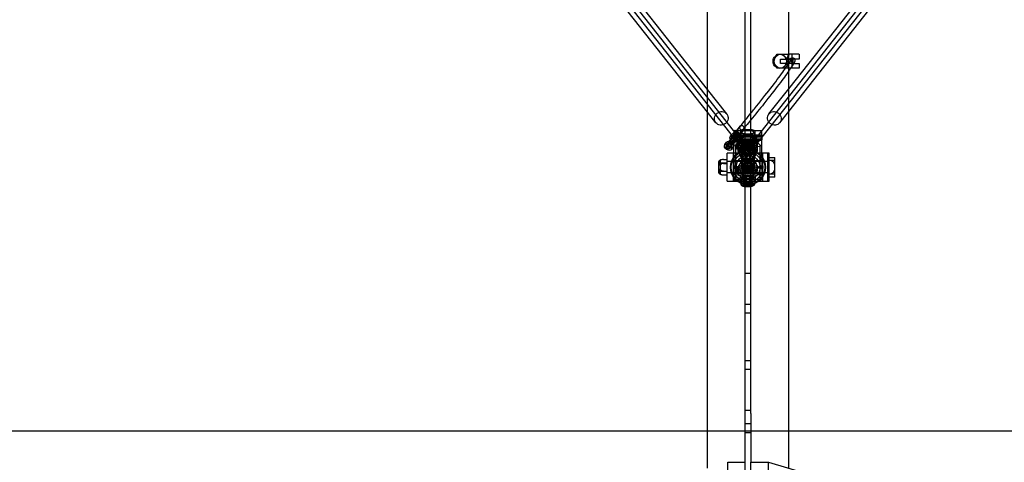
# Model space of a CAD drawing. Units: millimetres. Extents: x -0.05 to 7.4, y -2.52 to 2.
# Drawn here: x 2.66 to 4.06, y -1.17 to -0.54 of the extents above; entities that cross this region are included whole.
import ezdxf

# ---------------------------------------------------------------- set-up
doc = ezdxf.new("R2010")
doc.units = ezdxf.units.MM
doc.header["$LTSCALE"] = 2.07
doc.layers.add('FALLSCHUTZBEREICH', color=3, linetype='Continuous')
doc.layers.add('SPIELGERÄTE', color=7, linetype='Continuous')

# ---------------------------------------------------------------- blocks, each defined once
blk = doc.blocks.new('3.3040')
at = {"layer": 'FALLSCHUTZBEREICH'}
blk.add_lwpolyline([(0.5, 0.875), (6.9, 0.875), (6.9, 3.125), (0.5, 3.125)], close=True, dxfattribs=at)
at = {"layer": 'SPIELGERÄTE'}
for p, q in [((3.642, 0.8215), (3.642, 3.1785)), ((3.758, 0.8215), (3.758, 3.1785)), ((3.696, 1.2747), (3.696, 2.7253)), ((3.704, 1.2747), (3.704, 2.7253)), ((3.642, 1.3608), (3.4094, 1.6562)), ((3.758, 1.3618), (3.9907, 1.6562)), ((3.642, 1.3285), (3.3936, 1.6438)), ((3.6971, 1.2698), (3.3991, 1.6481)), ((3.7019, 1.2735), (3.4039, 1.6519)), ((3.6971, 1.2735), (3.9961, 1.6519)), ((3.7019, 1.2698), (4.0009, 1.6481)), ((3.758, 1.3295), (4.0063, 1.6438)), ((3.7373, 1.4049), (3.7412, 1.4108)), ((3.7424, 1.4108), (3.7373, 1.4049)), ((3.7373, 1.3967), (3.7373, 1.4049)), ((3.7412, 1.4108), (3.7424, 1.4108)), ((3.742, 1.41), (3.7439, 1.4105)), ((3.7424, 1.4108), (3.7495, 1.4108)), ((3.7463, 1.4038), (3.7636, 1.4038)), ((3.7463, 1.3978), (3.7463, 1.4038)), ((3.7495, 1.4108), (3.758, 1.4108)), ((3.7546, 1.4049), (3.7495, 1.4108)), ((3.758, 1.41), (3.7546, 1.4049)), ((3.7546, 1.4049), (3.7546, 1.3967)), ((3.7569, 1.4038), (3.7569, 1.4108)), ((3.758, 1.4108), (3.7585, 1.4108)), ((3.7585, 1.4108), (3.758, 1.41)), ((3.7721, 1.4108), (3.7585, 1.4108)), ((3.7629, 1.4038), (3.7629, 1.4108)), ((3.7721, 1.4038), (3.7636, 1.4038)), ((3.7636, 1.4038), (3.7636, 1.3978)), ((3.7721, 1.4108), (3.7725, 1.4108)), ((3.7725, 1.4038), (3.7721, 1.4038)), ((3.7725, 1.4108), (3.7725, 1.4038)), ((3.7413, 1.3908), (3.7373, 1.3967)), ((3.7373, 1.3967), (3.7424, 1.3908)), ((3.7424, 1.3908), (3.7413, 1.3908)), ((3.7421, 1.3915), (3.7441, 1.391)), ((3.7494, 1.3908), (3.7424, 1.3908)), ((3.7636, 1.3978), (3.7463, 1.3978)), ((3.7494, 1.3908), (3.7546, 1.3967)), ((3.758, 1.3908), (3.7494, 1.3908)), ((3.7546, 1.3967), (3.758, 1.3917)), ((3.7569, 1.3908), (3.7569, 1.3978)), ((3.758, 1.3917), (3.7586, 1.3908)), ((3.7586, 1.3908), (3.758, 1.3908)), ((3.7721, 1.3908), (3.7586, 1.3908)), ((3.7629, 1.3908), (3.7629, 1.3978)), ((3.7636, 1.3978), (3.7721, 1.3978)), ((3.7721, 1.3978), (3.7725, 1.3978)), ((3.7725, 1.3908), (3.7721, 1.3908)), ((3.7725, 1.3978), (3.7725, 1.3908)), ((3.6696, 1.3258), (3.642, 1.3608)), ((3.7296, 1.3258), (3.758, 1.3618)), ((3.6539, 1.3134), (3.642, 1.3285)), ((3.7453, 1.3134), (3.758, 1.3295)), ((3.6804, 1.2966), (3.6866, 1.3055)), ((3.669, 1.2799), (3.6804, 1.2969)), ((3.679, 1.2942), (3.6727, 1.2854)), ((3.6739, 1.2766), (3.6854, 1.2935)), ((3.6745, 1.2935), (3.6768, 1.2969)), ((3.6793, 1.2952), (3.677, 1.2918)), ((3.6839, 1.2907), (3.6776, 1.2819)), ((3.6809, 1.3011), (3.6789, 1.2983)), ((3.6789, 1.2983), (3.6802, 1.3001)), ((3.6789, 1.2983), (3.68, 1.2955)), ((3.6795, 1.3021), (3.6795, 1.3015)), ((3.6795, 1.3021), (3.7195, 1.3021)), ((3.6795, 1.3015), (3.6795, 1.2959)), ((3.6795, 1.294), (3.6795, 1.2959)), ((3.6795, 1.2959), (3.7195, 1.2959)), ((3.6795, 1.2888), (3.6795, 1.294)), ((3.6795, 1.294), (3.7195, 1.294)), ((3.6795, 1.2931), (3.7195, 1.2931)), ((3.696, 1.2901), (3.6797, 1.2901)), ((3.6797, 1.2901), (3.6797, 1.2882)), ((3.6803, 1.2949), (3.68, 1.2955)), ((3.68, 1.2944), (3.6803, 1.2949)), ((3.6802, 1.3001), (3.6821, 1.3029)), ((3.6813, 1.2973), (3.6802, 1.3001)), ((3.6835, 1.2926), (3.6803, 1.2949)), ((3.6809, 1.3011), (3.6821, 1.3029)), ((3.6891, 1.2954), (3.6809, 1.3011)), ((3.6813, 1.2973), (3.6815, 1.2967)), ((3.6815, 1.2967), (3.6818, 1.2971)), ((3.6815, 1.2967), (3.6848, 1.2944)), ((3.6843, 1.2918), (3.682, 1.2884)), ((3.6821, 1.3029), (3.6903, 1.2972)), ((3.6832, 1.2922), (3.6835, 1.2926)), ((3.6843, 1.2926), (3.6835, 1.2926)), ((3.6843, 1.2926), (3.6872, 1.2926)), ((3.6844, 1.2867), (3.6867, 1.2901)), ((3.6848, 1.2944), (3.6851, 1.2948)), ((3.6848, 1.2944), (3.6855, 1.2944)), ((3.6853, 1.2932), (3.6915, 1.302)), ((3.6884, 1.2944), (3.6855, 1.2944)), ((3.6872, 1.2926), (3.6891, 1.2954)), ((3.6872, 1.2926), (3.6884, 1.2944)), ((3.6903, 1.2972), (3.6884, 1.2944)), ((3.6891, 1.2954), (3.6903, 1.2972)), ((3.6895, 1.2994), (3.6895, 1.3019)), ((3.6895, 1.2891), (3.6895, 1.2994)), ((3.6895, 1.294), (3.7095, 1.294)), ((3.6915, 1.2911), (3.6915, 1.2356)), ((3.6915, 1.2911), (3.6915, 1.2844)), ((3.6951, 1.3036), (3.696, 1.3036)), ((3.6951, 1.2977), (3.696, 1.2977)), ((3.696, 1.3036), (3.7039, 1.3036)), ((3.696, 1.2977), (3.7039, 1.2977)), ((3.704, 1.2901), (3.696, 1.2901)), ((3.7193, 1.2901), (3.704, 1.2901)), ((3.7075, 1.2911), (3.7075, 1.2356)), ((3.7075, 1.2911), (3.7075, 1.2844)), ((3.7095, 1.3019), (3.7095, 1.2994)), ((3.7095, 1.2994), (3.7095, 1.2891)), ((3.7193, 1.2882), (3.7193, 1.2901)), ((3.7195, 1.3015), (3.7195, 1.3021)), ((3.7195, 1.2959), (3.7195, 1.3015)), ((3.7195, 1.2959), (3.7195, 1.294)), ((3.7195, 1.294), (3.7195, 1.2888)), ((3.6669, 1.2822), (3.6692, 1.2856)), ((3.6716, 1.2839), (3.6693, 1.2805)), ((3.6766, 1.2805), (3.6743, 1.2771)), ((3.6768, 1.2755), (3.6791, 1.2788)), ((3.6795, 1.2888), (3.6795, 1.2821)), ((3.6795, 1.264), (3.6795, 1.2821)), ((3.7193, 1.2882), (3.6797, 1.2882)), ((3.682, 1.2812), (3.682, 1.2666)), ((3.6835, 1.2828), (3.6845, 1.2838)), ((3.6835, 1.2828), (3.6835, 1.2768)), ((3.6835, 1.2768), (3.6845, 1.2758)), ((3.6845, 1.2758), (3.6845, 1.2838)), ((3.7085, 1.2838), (3.6845, 1.2838)), ((3.6855, 1.287), (3.6855, 1.2835)), ((3.6855, 1.287), (3.6905, 1.287)), ((3.6855, 1.2853), (3.6905, 1.2853)), ((3.6905, 1.2838), (3.6855, 1.2838)), ((3.6855, 1.2811), (3.6855, 1.2835)), ((3.6855, 1.2815), (3.6905, 1.2815)), ((3.6855, 1.2811), (3.6855, 1.2743)), ((3.6855, 1.2781), (3.6905, 1.2781)), ((3.6866, 1.2851), (3.6862, 1.2847)), ((3.6895, 1.2882), (3.6895, 1.2891)), ((3.6895, 1.2882), (3.7095, 1.2882)), ((3.6895, 1.2878), (3.696, 1.2878)), ((3.6895, 1.2791), (3.696, 1.2791)), ((3.6905, 1.2815), (3.6905, 1.287)), ((3.6905, 1.2811), (3.6905, 1.2815)), ((3.6905, 1.2811), (3.6905, 1.2476)), ((3.6905, 1.2811), (3.6905, 1.2643)), ((3.6965, 1.2839), (3.6914, 1.2839)), ((3.6915, 1.2839), (3.6915, 1.2643)), ((3.6935, 1.2758), (3.6935, 1.2885)), ((3.696, 1.2878), (3.704, 1.2878)), ((3.696, 1.2791), (3.704, 1.2791)), ((3.6965, 1.2844), (3.6965, 1.2894)), ((3.6965, 1.2682), (3.6965, 1.2844)), ((3.7026, 1.2894), (3.7026, 1.2844)), ((3.7026, 1.2682), (3.7026, 1.2844)), ((3.7076, 1.2839), (3.7026, 1.2839)), ((3.704, 1.2878), (3.7095, 1.2878)), ((3.704, 1.2791), (3.7095, 1.2791)), ((3.7056, 1.2885), (3.7056, 1.2758)), ((3.7075, 1.2839), (3.7075, 1.2643)), ((3.7085, 1.287), (3.7135, 1.287)), ((3.7085, 1.287), (3.7085, 1.2815)), ((3.7085, 1.2853), (3.7135, 1.2853)), ((3.7085, 1.2815), (3.7135, 1.2815)), ((3.7085, 1.2815), (3.7085, 1.2811)), ((3.7085, 1.2811), (3.7085, 1.2476)), ((3.7085, 1.2811), (3.7085, 1.2643)), ((3.7085, 1.2781), (3.7135, 1.2781)), ((3.7095, 1.2891), (3.7095, 1.2882)), ((3.7124, 1.2851), (3.7128, 1.2847)), ((3.7135, 1.2835), (3.7135, 1.287)), ((3.7135, 1.2811), (3.7135, 1.2835)), ((3.7135, 1.2743), (3.7135, 1.2811)), ((3.717, 1.2666), (3.717, 1.2812)), ((3.7195, 1.2821), (3.7195, 1.2888)), ((3.7195, 1.264), (3.7195, 1.2821)), ((3.683, 1.27), (3.67, 1.27)), ((3.67, 1.23), (3.67, 1.27)), ((3.679, 1.23), (3.679, 1.27)), ((3.679, 1.2635), (3.6795, 1.264)), ((3.6795, 1.264), (3.6795, 1.2459)), ((3.6795, 1.264), (3.682, 1.264)), ((3.682, 1.2666), (3.682, 1.2324)), ((3.717, 1.27), (3.683, 1.27)), ((3.7085, 1.2758), (3.6845, 1.2758)), ((3.6905, 1.2758), (3.6855, 1.2758)), ((3.6855, 1.2743), (3.6855, 1.2726)), ((3.6855, 1.2743), (3.6905, 1.2743)), ((3.6855, 1.2726), (3.6905, 1.2726)), ((3.6861, 1.25), (3.6931, 1.262)), ((3.6875, 1.2731), (3.6875, 1.2716)), ((3.6905, 1.2643), (3.6905, 1.2476)), ((3.6965, 1.2758), (3.6914, 1.2758)), ((3.6915, 1.2643), (3.6915, 1.2447)), ((3.6931, 1.262), (3.7069, 1.262)), ((3.696, 1.2253), (3.696, 1.2747)), ((3.6964, 1.2625), (3.6964, 1.2643)), ((3.6981, 1.2712), (3.6981, 1.2625)), ((3.7019, 1.2712), (3.7019, 1.2625)), ((3.7076, 1.2758), (3.7026, 1.2758)), ((3.7036, 1.2643), (3.7036, 1.2625)), ((3.704, 1.2253), (3.704, 1.2747)), ((3.7069, 1.262), (3.7139, 1.25)), ((3.7075, 1.2643), (3.7075, 1.2447)), ((3.7085, 1.2743), (3.7135, 1.2743)), ((3.7085, 1.2726), (3.7135, 1.2726)), ((3.7085, 1.2643), (3.7085, 1.2476)), ((3.7115, 1.2731), (3.7115, 1.2716)), ((3.7135, 1.2726), (3.7135, 1.2743)), ((3.73, 1.27), (3.717, 1.27)), ((3.717, 1.2324), (3.717, 1.2666)), ((3.717, 1.264), (3.7195, 1.264)), ((3.7195, 1.264), (3.7195, 1.2459)), ((3.72, 1.2635), (3.7195, 1.264)), ((3.72, 1.2461), (3.72, 1.2635)), ((3.721, 1.23), (3.721, 1.27)), ((3.728, 1.23), (3.728, 1.27)), ((3.728, 1.2698), (3.73, 1.2698)), ((3.73, 1.23), (3.73, 1.27)), ((3.73, 1.264), (3.738, 1.264)), ((3.738, 1.236), (3.738, 1.264)), ((3.658, 1.2575), (3.658, 1.2425)), ((3.67, 1.256), (3.658, 1.256)), ((3.658, 1.256), (3.66, 1.256)), ((3.66, 1.2594), (3.66, 1.2598)), ((3.66, 1.2594), (3.66, 1.2571)), ((3.66, 1.2523), (3.66, 1.2571)), ((3.67, 1.256), (3.66, 1.256)), ((3.66, 1.2523), (3.66, 1.2477)), ((3.665, 1.261), (3.67, 1.261)), ((3.665, 1.2555), (3.67, 1.2555)), ((3.728, 1.258), (3.67, 1.258)), ((3.679, 1.258), (3.67, 1.258)), ((3.6995, 1.258), (3.679, 1.258)), ((3.717, 1.259), (3.682, 1.259)), ((3.6995, 1.259), (3.682, 1.259)), ((3.6931, 1.238), (3.6861, 1.25)), ((3.6995, 1.241), (3.6995, 1.259)), ((3.6995, 1.241), (3.6995, 1.259)), ((3.717, 1.259), (3.6995, 1.259)), ((3.72, 1.258), (3.6995, 1.258)), ((3.7139, 1.25), (3.7069, 1.238)), ((3.728, 1.258), (3.721, 1.258)), ((3.728, 1.24), (3.728, 1.26)), ((3.728, 1.26), (3.729, 1.26)), ((3.729, 1.26), (3.738, 1.26)), ((3.67, 1.244), (3.658, 1.244)), ((3.658, 1.244), (3.66, 1.244)), ((3.66, 1.2429), (3.66, 1.2477)), ((3.67, 1.244), (3.66, 1.244)), ((3.66, 1.2429), (3.66, 1.2406)), ((3.66, 1.2402), (3.66, 1.2406)), ((3.665, 1.2445), (3.67, 1.2445)), ((3.665, 1.239), (3.67, 1.239)), ((3.728, 1.242), (3.67, 1.242)), ((3.679, 1.242), (3.67, 1.242)), ((3.6995, 1.242), (3.679, 1.242)), ((3.679, 1.2365), (3.6795, 1.236)), ((3.6795, 1.2459), (3.6795, 1.236)), ((3.6795, 1.236), (3.6795, 1.2333)), ((3.6795, 1.236), (3.682, 1.236)), ((3.717, 1.241), (3.682, 1.241)), ((3.6995, 1.241), (3.682, 1.241)), ((3.6855, 1.2452), (3.6855, 1.2476)), ((3.6866, 1.2435), (3.6862, 1.2439)), ((3.6885, 1.2356), (3.694, 1.2384)), ((3.6885, 1.2309), (3.6885, 1.2356)), ((3.694, 1.2329), (3.6885, 1.2356)), ((3.6895, 1.239), (3.7095, 1.239)), ((3.6915, 1.2442), (3.6915, 1.2356)), ((3.7069, 1.238), (3.6931, 1.238)), ((3.6935, 1.2356), (3.6935, 1.2242)), ((3.6935, 1.2356), (3.6935, 1.2261)), ((3.694, 1.2384), (3.705, 1.2384)), ((3.694, 1.2336), (3.694, 1.2384)), ((3.6964, 1.2357), (3.6964, 1.2375)), ((3.6981, 1.2288), (3.6981, 1.2375)), ((3.72, 1.242), (3.6995, 1.242)), ((3.717, 1.241), (3.6995, 1.241)), ((3.7019, 1.2288), (3.7019, 1.2375)), ((3.7036, 1.2375), (3.7036, 1.2357)), ((3.705, 1.2336), (3.705, 1.2384)), ((3.705, 1.2384), (3.7105, 1.2356)), ((3.7105, 1.2356), (3.705, 1.2329)), ((3.7055, 1.2356), (3.7055, 1.2242)), ((3.7055, 1.2356), (3.7055, 1.2261)), ((3.7075, 1.2442), (3.7075, 1.2356)), ((3.7105, 1.2309), (3.7105, 1.2356)), ((3.7124, 1.2435), (3.7128, 1.2439)), ((3.7135, 1.2452), (3.7135, 1.2476)), ((3.717, 1.236), (3.7195, 1.236)), ((3.7195, 1.2459), (3.7195, 1.236)), ((3.72, 1.2365), (3.7195, 1.236)), ((3.7195, 1.2333), (3.7195, 1.236)), ((3.72, 1.2365), (3.72, 1.2461)), ((3.728, 1.242), (3.721, 1.242)), ((3.729, 1.24), (3.728, 1.24)), ((3.738, 1.24), (3.729, 1.24)), ((3.738, 1.236), (3.73, 1.236)), ((3.67, 1.23), (3.683, 1.23)), ((3.717, 1.2324), (3.682, 1.2324)), ((3.683, 1.23), (3.717, 1.23)), ((3.6895, 1.2304), (3.7095, 1.2304)), ((3.6924, 1.228), (3.6901, 1.2269)), ((3.6901, 1.2253), (3.6924, 1.2241)), ((3.6935, 1.2242), (3.6935, 1.2261)), ((3.694, 1.2281), (3.694, 1.2329)), ((3.705, 1.2329), (3.694, 1.2329)), ((3.696, 0.8993), (3.696, 1.2253)), ((3.7018, 1.2289), (3.6972, 1.2289)), ((3.6972, 1.2233), (3.7018, 1.2233)), ((3.704, 0.8993), (3.704, 1.2253)), ((3.705, 1.2281), (3.705, 1.2329)), ((3.7055, 1.2242), (3.7055, 1.2261)), ((3.7089, 1.2269), (3.7066, 1.228)), ((3.7066, 1.2241), (3.7089, 1.2253)), ((3.717, 1.23), (3.73, 1.23)), ((3.73, 1.2302), (3.728, 1.2302)), ((3.704, 1.0989), (3.696, 1.0989)), ((3.696, 1.0551), (3.704, 1.0551)), ((3.696, 1.0426), (3.704, 1.0426)), ((3.696, 0.9751), (3.704, 0.9751)), ((3.696, 0.9626), (3.704, 0.9626)), ((3.704, 0.9039), (3.696, 0.9039)), ((3.696, 0.83), (3.696, 0.8993)), ((3.704, 0.8993), (3.704, 0.83)), ((3.696, 0.8851), (3.704, 0.8851)), ((3.696, 0.8726), (3.704, 0.8726)), ((3.671, 0.83), (3.696, 0.83)), ((3.671, 0.7188), (3.671, 0.83)), ((3.696, 0.7188), (3.696, 0.83)), ((3.704, 0.7188), (3.704, 0.83)), ((3.704, 0.83), (3.729, 0.83)), ((3.729, 0.83), (4.6627, 0.5553)), ((3.729, 0.7188), (3.729, 0.83))]:
    blk.add_line(p, q, dxfattribs=at)
for centre, radius in [((3.7599, 1.4008), 0.003), ((3.7, 1.25), 0.025), ((3.7, 1.25), 0.024), ((3.7, 1.25), 0.021), ((3.7, 1.25), 0.017), ((3.7, 1.25), 0.0125), ((3.6825, 1.25), 0.000167), ((3.7, 1.25), 0.009), ((3.7, 1.25), 0.0085), ((3.7, 1.25), 0.008), ((3.7, 1.25), 0.0075), ((3.7, 1.25), 0.007), ((3.7, 1.25), 0.006), ((3.7175, 1.25), 0.000167)]:
    blk.add_circle(centre, radius, dxfattribs=at)
for centre, radius, start, end in [((3.7108, 1.2643), 0.0144, 151.5718, 180), ((3.7108, 1.2643), 0.0144, 180, 187.2529), ((3.7, 1.2705), 0.002, 20.4412, 159.5588), ((3.6892, 1.2643), 0.0144, 0, 28.4282), ((3.6892, 1.2643), 0.0144, 352.7471, 0), ((3.66, 1.2575), 0.002, 90, 180), ((3.665, 1.25), 0.011, 90, 117.1166), ((3.665, 1.25), 0.00548, 90, 155.7282), ((3.729, 1.25), 0.01, 25.8419, 90), ((3.66, 1.2425), 0.002, 180, 270), ((3.665, 1.25), 0.00548, 204.2718, 270), ((3.665, 1.25), 0.011, 242.8834, 270), ((3.7108, 1.2357), 0.0144, 172.7471, 180), ((3.7108, 1.2357), 0.0144, 180, 208.4282), ((3.6892, 1.2357), 0.0144, 331.5718, 0), ((3.6892, 1.2357), 0.0144, 0, 7.2529), ((3.729, 1.25), 0.01, 270, 334.1581), ((3.6995, 1.2309), 0.011, 199.1625, 208.4655), ((3.7, 1.2295), 0.002, 200.4412, 339.5588), ((3.6995, 1.2309), 0.011, 331.5345, 340.8375)]:
    blk.add_arc(centre, radius, start, end, dxfattribs=at)
for centre, major_axis, ratio in [((3.7459, 1.4008), (-0.0001, 0.01), 0.866019), ((3.6618, 1.3196), (-0.00786, -0.00619), 0.936558), ((3.7374, 1.3196), (-0.00785, 0.0062), 0.93641), ((3.6795, 1.2901), (-0.00497, 0.00337), 0.731466), ((3.6818, 1.2935), (-0.00497, 0.00337), 0.731466), ((3.6795, 1.2901), (0.00248, -0.00168), 0.731466), ((3.6818, 1.2935), (0.00248, -0.00168), 0.731466), ((3.6845, 1.2984), (-0.00219, 0.00205), 0.226566), ((3.6995, 1.2911), (0.008, 0), 0.292372), ((3.6995, 1.2911), (-0.008, 0), 0.292372), ((3.6718, 1.2788), (-0.00497, 0.00337), 0.731466), ((3.6741, 1.2822), (-0.00497, 0.00337), 0.731466), ((3.6714, 1.2783), (-0.00248, 0.00168), 0.731466), ((3.6718, 1.2788), (0.00248, -0.00168), 0.731466), ((3.6741, 1.2822), (0.00248, -0.00168), 0.731466), ((3.6995, 1.2835), (-0.014, 0), 0.292372), ((3.6995, 1.2839), (0.0135, 0), 0.292372), ((3.6995, 1.2731), (0.012, 0), 0.956305), ((3.6995, 1.2716), (-0.012, 0), 0.956305), ((3.6995, 1.2811), (-0.009, 0), 0.292372), ((3.6995, 1.2811), (-0.009, 0), 0.292372), ((3.6995, 1.274), (0.009, 0), 0.956305), ((3.6995, 1.274), (0.009, 0), 0.956305), ((3.6995, 1.2844), (0.008, 0), 0.292372), ((3.6995, 1.2839), (-0.008, 0), 0.292372), ((3.6995, 1.2766), (0.008, 0), 0.956305), ((3.6995, 1.274), (-0.008, 0), 0.956305), ((3.6995, 1.2643), (0.009, 0), 0.292372), ((3.6995, 1.2643), (0.009, 0), 0.292372), ((3.6995, 1.2643), (-0.008, 0), 0.292372), ((3.6995, 1.2643), (-0.008, 0), 0.292372), ((3.6995, 1.2716), (-0.00236, -0.00186), 0.936558), ((3.6995, 1.2716), (-0.00235, 0.00186), 0.93641), ((3.6995, 1.2476), (-0.014, 0), 0.292372), ((3.6995, 1.2452), (-0.014, 0), 0.292372), ((3.6995, 1.2447), (0.0135, 0), 0.292372), ((3.6995, 1.2476), (-0.009, 0), 0.292372), ((3.6995, 1.2476), (-0.009, 0), 0.292372), ((3.6995, 1.2447), (-0.008, 0), 0.292372), ((3.6995, 1.2442), (-0.008, 0), 0.292372), ((3.6995, 1.2356), (-0.008, 0), 0.292372), ((3.6995, 1.2356), (0.008, 0), 0.292372), ((3.6995, 1.2356), (0.006, 0), 0.292372), ((3.6995, 1.2356), (-0.006, 0), 0.292372), ((3.6995, 1.2261), (-0.0095, 0), 0.292372), ((3.6995, 1.2261), (-0.006, 0), 0.292372), ((3.6995, 1.2261), (0.006, 0), 0.292372), ((3.6995, 1.2242), (-0.006, 0), 0.292372), ((3.6995, 1.2242), (0.006, 0), 0.292372)]:
    blk.add_ellipse(centre, major_axis=major_axis, ratio=ratio, dxfattribs=at)
for centre, major_axis, ratio, start_param, end_param in [((3.6895, 1.2907), (-0.01, 0), 0.292372, 0.201358, 1.570796), ((3.6818, 1.2935), (-0.00072, 0.00383), 0.438704, 0.926983, 1.244453), ((3.6818, 1.2935), (-0.00072, 0.00383), 0.438704, 6.162971, 7.210169), ((3.6825, 1.2946), (-0.00248, 0.00168), 0.731466, 0.827321, 2.286776), ((3.6818, 1.2935), (-0.00072, 0.00383), 0.438704, 5.845501, 6.162971), ((3.6825, 1.2946), (-0.00248, 0.00168), 0.731466, 3.968913, 5.428369), ((3.6818, 1.2935), (-0.00382, -0.00071), 0.431102, 1.883391, 2.200861), ((3.6818, 1.2935), (-0.00382, -0.00071), 0.431102, 2.200861, 3.248059), ((3.6818, 1.2935), (-0.00382, -0.00071), 0.431102, 3.248059, 3.565529), ((3.6995, 1.3007), (-0.0109, 0), 0.292372, 5.123447, 5.872127), ((3.6995, 1.295), (0.01, 0), 0.956305, 2.021823, 3.141593), ((3.6995, 1.3007), (-0.0109, 0), 0.292372, 0.411058, 1.159738), ((3.6995, 1.2891), (-0.01, 0), 0.956305, 5.163416, 6.283185), ((3.6995, 1.3007), (-0.0109, 0), 0.292372, 4.287177, 4.301331), ((3.6995, 1.295), (0.01, 0), 0.956305, 0, 1.11977), ((3.6995, 1.3007), (-0.0109, 0), 0.292372, 1.981855, 1.996009), ((3.6995, 1.2891), (-0.01, 0), 0.956305, 4.245624, 4.261362), ((3.6995, 1.3007), (-0.0109, 0), 0.292372, 3.552651, 4.287177), ((3.6995, 1.3007), (-0.0109, 0), 0.292372, 1.996009, 2.730534), ((3.6995, 1.2891), (-0.01, 0), 0.956305, 3.141593, 4.245624), ((3.7095, 1.2907), (-0.01, 0), 0.292372, 1.570796, 2.940235), ((3.6895, 1.2888), (-0.01, 0), 0.292372, 0, 0.201358), ((3.6895, 1.2821), (-0.01, 0), 0.292372, 0, 1.570796), ((3.6995, 1.2812), (0.0175, 0), 0.292372, 0, 3.141593), ((3.6995, 1.2811), (-0.014, 0), 0.292372, 1.898034, 7.601301), ((3.6995, 1.2822), (0.009, 0), 0.956305, 2.308003, 3.975183), ((3.6995, 1.2804), (0.00723, -0.00723), 0.739961, 2.553577, 2.945048), ((3.6995, 1.2811), (-0.014, 0), 0.292372, 1.318116, 1.570796), ((3.6995, 1.2763), (0.009, 0), 0.956305, 1.225061, 1.916532), ((3.6995, 1.2811), (-0.014, 0), 0.292372, 1.570796, 1.898034), ((3.6995, 1.2804), (0.00723, 0.00723), 0.739961, 0.196545, 0.588015), ((3.6995, 1.2822), (0.009, 0), 0.956305, 5.449595, 7.116775), ((3.7095, 1.2821), (0.01, 0), 0.292372, 4.712389, 6.283185), ((3.7095, 1.2888), (-0.01, 0), 0.292372, 2.940235, 3.141593), ((3.6995, 1.2804), (0.00723, -0.00723), 0.739961, 4.612228, 5.003699), ((3.6995, 1.2763), (0.009, 0), 0.956305, 4.366653, 5.058125), ((3.6995, 1.2804), (0.00723, 0.00723), 0.739961, 4.421079, 4.81255), ((3.665, 1.2582), (-0.00548, 0), 0.5, 4.712389, 5.859562), ((3.665, 1.2582), (-0.00548, 0), 0.5, 0.423623, 1.570796), ((3.6995, 1.2477), (-0.0175, 0), 0.292372, 3.141593, 6.283185), ((3.665, 1.2418), (-0.00548, 0), 0.5, 4.712389, 5.859562), ((3.665, 1.2418), (-0.00548, 0), 0.5, 0.423623, 1.570796), ((3.6895, 1.2419), (-0.01, 0), 0.292372, 0, 1.570796), ((3.7095, 1.2419), (-0.01, 0), 0.292372, 1.570796, 3.141593), ((3.6895, 1.2333), (-0.01, 0), 0.292372, 0, 1.570796), ((3.6913, 1.2322), (-0.00091, -0.00541), 0.478152, 5.051758, 6.198932), ((3.6913, 1.2295), (0.00091, -0.00541), 0.478152, 4.37302, 5.520193), ((3.6995, 1.2261), (-0.00976, 0), 0.292372, 5.992604, 6.573766), ((3.6913, 1.2322), (-0.00091, -0.00541), 0.478152, 0.762992, 1.910166), ((3.6995, 1.2261), (-0.00976, 0), 0.292372, 4.945407, 5.526569), ((3.6913, 1.2295), (0.00091, -0.00541), 0.478152, 0.084254, 1.231427), ((3.6995, 1.2261), (-0.00976, 0), 0.292372, 0.756617, 1.204174), ((3.6995, 1.2336), (0.00548, 0), 0.956305, 3.141593, 4.288766), ((3.6995, 1.2281), (-0.00548, 0), 0.956305, 0, 0.878737), ((3.6995, 1.2281), (-0.00548, 0), 0.956305, 0.878737, 1.147173), ((3.6995, 1.2261), (-0.00976, 0), 0.292372, 1.204174, 1.337778), ((3.6995, 1.2336), (0.00548, 0), 0.956305, 5.136012, 6.283185), ((3.6995, 1.2261), (-0.00976, 0), 0.292372, 3.898209, 4.479371), ((3.6995, 1.2281), (-0.00548, 0), 0.956305, 1.994419, 2.532985), ((3.6995, 1.2261), (-0.00976, 0), 0.292372, 1.803814, 2.049786), ((3.6995, 1.2281), (-0.00548, 0), 0.956305, 2.532985, 3.141593), ((3.6995, 1.2261), (-0.00976, 0), 0.292372, 2.049786, 2.384976), ((3.7077, 1.2322), (0.00091, -0.00541), 0.478152, 4.37302, 5.520193), ((3.7077, 1.2295), (-0.00091, -0.00541), 0.478152, 5.051758, 6.198932), ((3.7077, 1.2295), (-0.00091, -0.00541), 0.478152, 0.762992, 1.910166), ((3.7077, 1.2322), (0.00091, -0.00541), 0.478152, 0.084254, 1.231427), ((3.6995, 1.2261), (-0.00976, 0), 0.292372, 2.851012, 3.432174), ((3.7095, 1.2333), (0.01, 0), 0.292372, 4.712389, 6.283185)]:
    blk.add_ellipse(centre, major_axis=major_axis, ratio=ratio, start_param=start_param, end_param=end_param, dxfattribs=at)
for points, knots in [([(3.704, 1.3269), (3.7057, 1.3291), (3.7074, 1.3312), (3.7174, 1.3436), (3.7253, 1.3535), (3.7389, 1.3711), (3.7448, 1.3789), (3.7539, 1.3916), (3.7573, 1.3966), (3.7601, 1.4012), (3.7606, 1.4023), (3.7608, 1.4029), (3.7608, 1.4029), (3.7608, 1.4029), (3.7608, 1.4029), (3.7608, 1.4026), (3.7608, 1.4024), (3.7609, 1.4018), (3.7611, 1.4015), (3.7617, 1.4006), (3.7623, 1.4002), (3.7633, 1.4), (3.7636, 1.4), (3.764, 1.4001), (3.7641, 1.4001), (3.7641, 1.4001)], [0.0345669, 0.0345669, 0.0345669, 0.0345669, 0.0430305, 0.0430305, 0.0852785, 0.0852785, 0.1275188, 0.1275188, 0.1696211, 0.1696211, 0.1895091, 0.1895091, 0.1937525, 0.1937525, 0.1976542, 0.1976542, 0.2012088, 0.2012088, 0.2044389, 0.2044389, 0.2089711, 0.2089711, 0.2128822, 0.2128822, 0.2179716, 0.2179716, 0.2179716, 0.2179716]), ([(3.7421, 1.3915), (3.7412, 1.3918), (3.7404, 1.3922), (3.7388, 1.3932), (3.7381, 1.3938), (3.737, 1.3953), (3.7365, 1.3962), (3.7358, 1.3981), (3.7356, 1.3991), (3.7354, 1.4011), (3.7355, 1.4022), (3.736, 1.4042), (3.7364, 1.4052), (3.7374, 1.4069), (3.7381, 1.4077), (3.7395, 1.4089), (3.7404, 1.4094), (3.7415, 1.4099), (3.7417, 1.4099), (3.742, 1.41)], [0, 0, 0, 0, 0.0029238, 0.0029238, 0.00581421, 0.00581421, 0.00879963, 0.00879963, 0.01185768, 0.01185768, 0.01494948, 0.01494948, 0.01804561, 0.01804561, 0.02111996, 0.02111996, 0.02413229, 0.02413229, 0.02492774, 0.02492774, 0.02492774, 0.02492774]), ([(3.758, 1.4031), (3.7596, 1.4044), (3.7605, 1.4053), (3.7626, 1.4059), (3.7629, 1.406), (3.7639, 1.4059), (3.7646, 1.4058), (3.7658, 1.405), (3.7662, 1.4043), (3.7664, 1.4038), (3.7664, 1.4038), (3.7664, 1.4038)], [0, 0, 0, 0, 0.02426355, 0.02426355, 0.02828711, 0.02828711, 0.03279182, 0.03279182, 0.03723882, 0.03723882, 0.03726588, 0.03726588, 0.03726588, 0.03726588]), ([(3.7664, 1.4038), (3.7666, 1.4033), (3.7667, 1.4028), (3.7667, 1.4019), (3.7666, 1.4015), (3.7662, 1.4001), (3.7657, 1.3991), (3.765, 1.3978)], [0.03726588, 0.03726588, 0.03726588, 0.03726588, 0.04120797, 0.04120797, 0.04761603, 0.04761603, 0.0653038, 0.0653038, 0.0653038, 0.0653038]), ([(3.7605, 1.3908), (3.7602, 1.3903), (3.7599, 1.3898), (3.7591, 1.3886), (3.7585, 1.3879), (3.758, 1.3871)], [0.09018138, 0.09018138, 0.09018138, 0.09018138, 0.09429701, 0.09429701, 0.10021013, 0.10021013, 0.10021013, 0.10021013]), ([(3.765, 1.3978), (3.7649, 1.3977), (3.7648, 1.3976), (3.7638, 1.3957), (3.7624, 1.3935), (3.7605, 1.3908)], [0.0653038, 0.0653038, 0.0653038, 0.0653038, 0.06681455, 0.06681455, 0.09018138, 0.09018138, 0.09018138, 0.09018138]), ([(3.7636, 1.3998), (3.7635, 1.3998), (3.7635, 1.3997), (3.763, 1.3994), (3.7625, 1.399), (3.7619, 1.3985)], [0.22669744, 0.22669744, 0.22669744, 0.22669744, 0.22871024, 0.22871024, 0.23882943, 0.23882943, 0.23882943, 0.23882943]), ([(3.7641, 1.4001), (3.7641, 1.4001), (3.7641, 1.4001), (3.7641, 1.4001), (3.7639, 1.4), (3.7636, 1.3998)], [0.217971589, 0.217971589, 0.217971589, 0.217971589, 0.218180772, 0.218180772, 0.226697437, 0.226697437, 0.226697437, 0.226697437]), ([(3.758, 1.3871), (3.7544, 1.3819), (3.7496, 1.3754), (3.7377, 1.3598), (3.7304, 1.3504), (3.7167, 1.3331), (3.7104, 1.3253), (3.704, 1.3174)], [0.1002101, 0.1002101, 0.1002101, 0.1002101, 0.1396205, 0.1396205, 0.1823439, 0.1823439, 0.2134385, 0.2134385, 0.2134385, 0.2134385]), ([(3.679, 1.2942), (3.6794, 1.2948), (3.6799, 1.2956), (3.681, 1.2972), (3.6816, 1.298), (3.6828, 1.2997), (3.6834, 1.3006), (3.6846, 1.3023), (3.6852, 1.3032), (3.6862, 1.3047), (3.6867, 1.3053), (3.6875, 1.3065), (3.6878, 1.307), (3.6881, 1.3075), (3.6882, 1.3076), (3.6883, 1.3077), (3.6883, 1.3078), (3.6883, 1.3078), (3.6883, 1.3078), (3.6883, 1.3078), (3.6883, 1.3078), (3.6883, 1.3077), (3.6882, 1.3077), (3.6882, 1.3076), (3.6882, 1.3075), (3.6881, 1.3074), (3.6881, 1.3073), (3.688, 1.3072), (3.688, 1.3071), (3.688, 1.3068), (3.6879, 1.3066), (3.6879, 1.3062), (3.6879, 1.3059), (3.6881, 1.3053), (3.6882, 1.305), (3.6886, 1.3045), (3.6888, 1.3042), (3.6893, 1.3038), (3.6895, 1.3037), (3.6901, 1.3034), (3.6905, 1.3034), (3.6911, 1.3033), (3.6914, 1.3034), (3.692, 1.3035), (3.6923, 1.3037), (3.6927, 1.3039), (3.6928, 1.304), (3.6929, 1.3041), (3.693, 1.3042), (3.6931, 1.3042), (3.6931, 1.3043), (3.6931, 1.3043), (3.6932, 1.3043), (3.6932, 1.3044), (3.6932, 1.3044), (3.6932, 1.3044), (3.6932, 1.3044), (3.6932, 1.3044), (3.6932, 1.3044), (3.6932, 1.3043), (3.6931, 1.3043), (3.6929, 1.304), (3.6928, 1.3038), (3.6923, 1.3031), (3.6919, 1.3026), (3.6915, 1.302)], [0, 0, 0, 0, 0.00320599, 0.00320599, 0.00635791, 0.00635791, 0.00952441, 0.00952441, 0.01269272, 0.01269272, 0.01585681, 0.01585681, 0.01900376, 0.01900376, 0.02051643, 0.02051643, 0.02161505, 0.02161505, 0.02186629, 0.02186629, 0.02222291, 0.02222291, 0.02246184, 0.02246184, 0.0227272, 0.0227272, 0.02295125, 0.02295125, 0.02327281, 0.02327281, 0.02381391, 0.02381391, 0.02463764, 0.02463764, 0.02558023, 0.02558023, 0.02653577, 0.02653577, 0.0274922, 0.0274922, 0.02844869, 0.02844869, 0.02940488, 0.02940488, 0.03035717, 0.03035717, 0.03076836, 0.03076836, 0.03099053, 0.03099053, 0.03124413, 0.03124413, 0.03147011, 0.03147011, 0.03179801, 0.03179801, 0.03196651, 0.03196651, 0.03238358, 0.03238358, 0.03357096, 0.03357096, 0.03576538, 0.03576538, 0.03869371, 0.03869371, 0.03869371, 0.03869371]), ([(3.6866, 1.3055), (3.6871, 1.3061), (3.6875, 1.3067), (3.6881, 1.3076), (3.6883, 1.3078), (3.6885, 1.3081), (3.6885, 1.3081), (3.6886, 1.3082), (3.6886, 1.3083), (3.6887, 1.3084), (3.6888, 1.3084), (3.6889, 1.3085), (3.6889, 1.3086), (3.6891, 1.3087), (3.6892, 1.3088), (3.6894, 1.3089), (3.6895, 1.309), (3.6899, 1.3092), (3.6902, 1.3093), (3.6908, 1.3093), (3.6911, 1.3094), (3.6917, 1.3093), (3.692, 1.3092), (3.6926, 1.3089), (3.6928, 1.3087), (3.6933, 1.3082), (3.6935, 1.3079), (3.6938, 1.3074), (3.6939, 1.3071), (3.6939, 1.3064), (3.6939, 1.3061), (3.6939, 1.3057), (3.6938, 1.3055), (3.6937, 1.3053), (3.6937, 1.3052), (3.6936, 1.3051), (3.6936, 1.305), (3.6936, 1.3049), (3.6935, 1.3049), (3.6935, 1.3048), (3.6935, 1.3047), (3.6934, 1.3046), (3.6933, 1.3045), (3.6931, 1.3042), (3.6929, 1.3039), (3.6924, 1.3031), (3.6919, 1.3024), (3.691, 1.301), (3.6904, 1.3002), (3.6893, 1.2985), (3.6887, 1.2976), (3.6875, 1.2959), (3.6868, 1.295), (3.6857, 1.2933), (3.6851, 1.2925), (3.6843, 1.2914), (3.6841, 1.2911), (3.6839, 1.2907)], [0, 0, 0, 0, 0.00329975, 0.00329975, 0.0065647, 0.0065647, 0.00710975, 0.00710975, 0.00751968, 0.00751968, 0.00786784, 0.00786784, 0.00817174, 0.00817174, 0.00848055, 0.00848055, 0.00899419, 0.00899419, 0.009788, 0.009788, 0.01072654, 0.01072654, 0.01168267, 0.01168267, 0.01263971, 0.01263971, 0.01359676, 0.01359676, 0.01455373, 0.01455373, 0.01550857, 0.01550857, 0.01594701, 0.01594701, 0.01623734, 0.01623734, 0.01657034, 0.01657034, 0.01685399, 0.01685399, 0.01735119, 0.01735119, 0.0188319, 0.0188319, 0.02106325, 0.02106325, 0.02468667, 0.02468667, 0.02794001, 0.02794001, 0.03115448, 0.03115448, 0.03436008, 0.03436008, 0.03756484, 0.03756484, 0.03914956, 0.03914956, 0.03914956, 0.03914956]), ([(3.704, 1.3174), (3.7016, 1.3146), (3.6993, 1.3116), (3.6966, 1.3084), (3.6963, 1.308), (3.696, 1.3077)], [0.21343845, 0.21343845, 0.21343845, 0.21343845, 0.22483175, 0.22483175, 0.22623484, 0.22623484, 0.22623484, 0.22623484]), ([(3.6843, 1.2971), (3.684, 1.2973), (3.6836, 1.2975), (3.6828, 1.2976), (3.6824, 1.2976), (3.6817, 1.2975), (3.6813, 1.2974), (3.6807, 1.297), (3.6805, 1.2968), (3.6802, 1.2964), (3.6801, 1.2962), (3.6802, 1.2957), (3.6803, 1.2954), (3.6806, 1.2949), (3.6808, 1.2947), (3.6814, 1.2942), (3.6817, 1.2939), (3.682, 1.2937)], [0.4612687, 0.4612687, 0.4612687, 0.4612687, 0.5764284, 0.5764284, 0.6915882, 0.6915882, 0.8070628, 0.8070628, 0.9225373, 0.9225373, 1.0380119, 1.0380119, 1.1534864, 1.1534864, 1.2686462, 1.2686462, 1.383806, 1.383806, 1.383806, 1.383806]), ([(3.682, 1.2937), (3.6823, 1.2935), (3.6827, 1.2933), (3.6833, 1.2929), (3.6837, 1.2928), (3.6842, 1.2927), (3.6845, 1.2927), (3.6849, 1.2928), (3.6851, 1.293), (3.6853, 1.2932), (3.6854, 1.2934), (3.6855, 1.2937), (3.6856, 1.2944), (3.6856, 1.2948), (3.6855, 1.2955), (3.6853, 1.2959), (3.6849, 1.2966), (3.6846, 1.2969), (3.6843, 1.2971)], [1.383806, 1.383806, 1.383806, 1.383806, 1.4989658, 1.4989658, 1.6141255, 1.6141255, 1.7296001, 1.7296001, 1.8450747, 1.8450747, 1.8450747, 1.9605492, 1.9605492, 2.0760238, 2.0760238, 2.1911835, 2.1911835, 2.3063433, 2.3063433, 2.3063433, 2.3063433]), ([(3.6767, 1.2858), (3.6763, 1.286), (3.676, 1.2862), (3.6752, 1.2863), (3.6748, 1.2863), (3.6741, 1.2862), (3.6737, 1.2861), (3.6731, 1.2858), (3.6728, 1.2855), (3.6727, 1.2853), (3.6726, 1.2851), (3.6725, 1.2849), (3.6725, 1.2844), (3.6726, 1.2841), (3.6729, 1.2836), (3.6732, 1.2834), (3.6737, 1.2829), (3.674, 1.2826), (3.6744, 1.2824)], [1.383806, 1.383806, 1.383806, 1.383806, 1.4989658, 1.4989658, 1.6141255, 1.6141255, 1.7296001, 1.7296001, 1.8450747, 1.8450747, 1.8450747, 1.9605492, 1.9605492, 2.0760238, 2.0760238, 2.1911835, 2.1911835, 2.3063433, 2.3063433, 2.3063433, 2.3063433]), ([(3.6744, 1.2824), (3.6747, 1.2822), (3.675, 1.282), (3.6757, 1.2816), (3.676, 1.2815), (3.6765, 1.2814), (3.6768, 1.2814), (3.6773, 1.2815), (3.6775, 1.2817), (3.6778, 1.2821), (3.6779, 1.2824), (3.678, 1.2831), (3.678, 1.2835), (3.6778, 1.2842), (3.6777, 1.2846), (3.6773, 1.2853), (3.677, 1.2856), (3.6767, 1.2858)], [0.4612687, 0.4612687, 0.4612687, 0.4612687, 0.5764284, 0.5764284, 0.6915882, 0.6915882, 0.8070628, 0.8070628, 0.9225373, 0.9225373, 1.0380119, 1.0380119, 1.1534864, 1.1534864, 1.2686462, 1.2686462, 1.383806, 1.383806, 1.383806, 1.383806]), ([(3.6915, 1.2837), (3.6915, 1.2836), (3.6914, 1.2835), (3.6914, 1.2833), (3.6914, 1.2831), (3.6913, 1.2828), (3.6912, 1.2826), (3.6911, 1.2822), (3.691, 1.2819), (3.6909, 1.2815), (3.6908, 1.2813), (3.6907, 1.2808), (3.6907, 1.2805), (3.6906, 1.28), (3.6906, 1.2797), (3.6905, 1.2791), (3.6905, 1.2789), (3.6905, 1.2784), (3.6905, 1.2781), (3.6906, 1.2777), (3.6906, 1.2774), (3.6907, 1.277), (3.6907, 1.2768), (3.6908, 1.2765), (3.6909, 1.2764), (3.691, 1.2761), (3.6911, 1.276), (3.6912, 1.2759), (3.6913, 1.2758), (3.6914, 1.2758), (3.6914, 1.2758), (3.6914, 1.2758), (3.6915, 1.2759), (3.6915, 1.276), (3.6914, 1.2761), (3.6914, 1.2764), (3.6914, 1.2765), (3.6913, 1.2769), (3.6912, 1.2771), (3.6911, 1.2775), (3.691, 1.2777), (3.6909, 1.2781), (3.6908, 1.2784), (3.6907, 1.2789), (3.6907, 1.2792), (3.6906, 1.2797), (3.6906, 1.28), (3.6905, 1.2805), (3.6905, 1.2808), (3.6905, 1.2813), (3.6905, 1.2815), (3.6906, 1.282), (3.6906, 1.2822), (3.6907, 1.2826), (3.6907, 1.2828), (3.6908, 1.2831), (3.6909, 1.2833), (3.691, 1.2835), (3.6911, 1.2836), (3.6912, 1.2838), (3.6913, 1.2838), (3.6914, 1.2839), (3.6914, 1.2839), (3.6914, 1.2838), (3.6915, 1.2838), (3.6915, 1.2837)], [0, 0, 0, 0, 0.775731, 0.775731, 1.551462, 1.551462, 2.327194, 2.327194, 3.102925, 3.102925, 3.87734, 3.87734, 4.651756, 4.651756, 5.426171, 5.426171, 6.200587, 6.200587, 6.975002, 6.975002, 7.749418, 7.749418, 8.523833, 8.523833, 9.298249, 9.298249, 10.07398, 10.07398, 10.849711, 10.849711, 11.625442, 11.625442, 12.401173, 12.401173, 13.176905, 13.176905, 13.952636, 13.952636, 14.728367, 14.728367, 15.504098, 15.504098, 16.278514, 16.278514, 17.052929, 17.052929, 17.827345, 17.827345, 18.60176, 18.60176, 19.376175, 19.376175, 20.150591, 20.150591, 20.925006, 20.925006, 21.699422, 21.699422, 22.475153, 22.475153, 23.250884, 23.250884, 24.026615, 24.026615, 24.802347, 24.802347, 24.802347, 24.802347]), ([(3.7085, 1.2786), (3.7085, 1.2789), (3.7085, 1.2791), (3.7084, 1.2797), (3.7084, 1.28), (3.7083, 1.2805), (3.7083, 1.2808), (3.7082, 1.2813), (3.7081, 1.2815), (3.708, 1.2819), (3.7079, 1.2822), (3.7078, 1.2826), (3.7077, 1.2828), (3.7076, 1.2831), (3.7076, 1.2833), (3.7076, 1.2835), (3.7075, 1.2836), (3.7075, 1.2837), (3.7075, 1.2838), (3.7076, 1.2838), (3.7076, 1.2839), (3.7076, 1.2839), (3.7077, 1.2838), (3.7078, 1.2838), (3.7079, 1.2836), (3.708, 1.2835), (3.7081, 1.2833), (3.7082, 1.2831), (3.7083, 1.2828), (3.7083, 1.2826), (3.7084, 1.2822), (3.7084, 1.282), (3.7085, 1.2815), (3.7085, 1.2813), (3.7085, 1.281)], [18.60176, 18.60176, 18.60176, 18.60176, 19.376175, 19.376175, 20.150591, 20.150591, 20.925006, 20.925006, 21.699422, 21.699422, 22.475153, 22.475153, 23.250884, 23.250884, 24.026615, 24.026615, 24.802347, 24.802347, 24.802347, 25.578078, 25.578078, 26.353809, 26.353809, 27.12954, 27.12954, 27.905272, 27.905272, 28.679687, 28.679687, 29.454102, 29.454102, 30.228518, 30.228518, 31.002933, 31.002933, 31.002933, 31.002933]), ([(3.7085, 1.281), (3.7085, 1.2808), (3.7085, 1.2805), (3.7084, 1.28), (3.7084, 1.2797), (3.7083, 1.2792), (3.7083, 1.2789), (3.7082, 1.2784), (3.7081, 1.2781), (3.708, 1.2777), (3.7079, 1.2775), (3.7078, 1.2771), (3.7077, 1.2769), (3.7076, 1.2765), (3.7076, 1.2764), (3.7076, 1.2761), (3.7075, 1.276), (3.7075, 1.2759), (3.7076, 1.2758), (3.7076, 1.2758), (3.7076, 1.2758), (3.7077, 1.2758), (3.7078, 1.2759), (3.7079, 1.276), (3.708, 1.2761), (3.7081, 1.2764), (3.7082, 1.2765), (3.7083, 1.2768), (3.7083, 1.277), (3.7084, 1.2774), (3.7084, 1.2777), (3.7085, 1.2781), (3.7085, 1.2784), (3.7085, 1.2786)], [6.200587, 6.200587, 6.200587, 6.200587, 6.975002, 6.975002, 7.749418, 7.749418, 8.523833, 8.523833, 9.298249, 9.298249, 10.07398, 10.07398, 10.849711, 10.849711, 11.625442, 11.625442, 12.401173, 12.401173, 13.176905, 13.176905, 13.952636, 13.952636, 14.728367, 14.728367, 15.504098, 15.504098, 16.278514, 16.278514, 17.052929, 17.052929, 17.827345, 17.827345, 18.60176, 18.60176, 18.60176, 18.60176]), ([(3.6981, 1.2625), (3.6981, 1.2625), (3.698, 1.2625), (3.6978, 1.2625), (3.6977, 1.2625), (3.6973, 1.2625), (3.6972, 1.2625), (3.6969, 1.2625), (3.6968, 1.2625), (3.6966, 1.2625), (3.6965, 1.2625), (3.6964, 1.2625), (3.6964, 1.2625), (3.6964, 1.2625), (3.6964, 1.2625), (3.6964, 1.2625)], [-17.582635, -17.582635, -17.582635, -17.582635, -17.21381, -17.21381, -15.896352, -15.896352, -13.909308, -13.909308, -11.922264, -11.922264, -9.93522, -9.93522, -7.948176, -7.948176, -7.19555, -7.19555, -7.19555, -7.19555]), ([(3.7019, 1.2625), (3.7019, 1.2625), (3.7018, 1.2625), (3.7018, 1.2625), (3.7017, 1.2625), (3.7015, 1.2625), (3.7014, 1.2625), (3.7013, 1.2625), (3.7012, 1.2625), (3.7009, 1.2625), (3.7008, 1.2625), (3.7006, 1.2625), (3.7005, 1.2625), (3.7002, 1.2625), (3.7001, 1.2625), (3.7, 1.2625), (3.6999, 1.2625), (3.6998, 1.2625), (3.6995, 1.2625), (3.6994, 1.2625), (3.6992, 1.2625), (3.6991, 1.2625), (3.6988, 1.2625), (3.6987, 1.2625), (3.6986, 1.2625), (3.6985, 1.2625), (3.6983, 1.2625), (3.6982, 1.2625), (3.6982, 1.2625), (3.6981, 1.2625), (3.6981, 1.2625)], [-2.535358, -2.535358, -2.535358, -2.535358, -2.351414, -2.351414, -1.902889, -1.902889, -1.454365, -1.454365, -1.069482, -1.069482, -0.684599, -0.684599, -0.342299, -0.342299, 0, 0, 0, 0.342299, 0.342299, 0.684599, 0.684599, 1.069482, 1.069482, 1.454365, 1.454365, 1.902889, 1.902889, 2.351414, 2.351414, 2.535358, 2.535358, 2.535358, 2.535358]), ([(3.7036, 1.2625), (3.7036, 1.2625), (3.7036, 1.2625), (3.7036, 1.2625), (3.7036, 1.2625), (3.7035, 1.2625), (3.7034, 1.2625), (3.7032, 1.2625), (3.7031, 1.2625), (3.7028, 1.2625), (3.7027, 1.2625), (3.7023, 1.2625), (3.7022, 1.2625), (3.702, 1.2625), (3.7019, 1.2625), (3.7019, 1.2625)], [73.611013, 73.611013, 73.611013, 73.611013, 74.363639, 74.363639, 76.350683, 76.350683, 78.337727, 78.337727, 80.324771, 80.324771, 82.311815, 82.311815, 83.629273, 83.629273, 83.998098, 83.998098, 83.998098, 83.998098]), ([(3.6835, 1.2517), (3.6834, 1.2518), (3.6833, 1.2518), (3.6831, 1.2519), (3.683, 1.2519), (3.6828, 1.252), (3.6826, 1.252), (3.6824, 1.252), (3.6823, 1.2519), (3.682, 1.2519), (3.6819, 1.2518), (3.6816, 1.2517), (3.6815, 1.2517), (3.6813, 1.2515), (3.6812, 1.2514), (3.6811, 1.2513), (3.681, 1.2512), (3.6808, 1.251), (3.6808, 1.2508), (3.6807, 1.2506), (3.6807, 1.2505), (3.6806, 1.2502), (3.6806, 1.2501), (3.6806, 1.25), (3.6806, 1.2499), (3.6806, 1.2498), (3.6807, 1.2495), (3.6807, 1.2494), (3.6808, 1.2491), (3.6808, 1.249), (3.681, 1.2488), (3.6811, 1.2487), (3.6812, 1.2486), (3.6813, 1.2485), (3.6815, 1.2483), (3.6816, 1.2483), (3.6819, 1.2482), (3.682, 1.2481), (3.6823, 1.2481), (3.6824, 1.248), (3.6826, 1.248), (3.6828, 1.248), (3.683, 1.2481), (3.6831, 1.2481), (3.6833, 1.2482), (3.6834, 1.2482), (3.6835, 1.2483)], [7.96738, 7.96738, 7.96738, 7.96738, 8.214016, 8.214016, 8.592136, 8.592136, 8.970257, 8.970257, 9.340982, 9.340982, 9.711707, 9.711707, 10.082432, 10.082432, 10.453158, 10.453158, 10.812092, 10.812092, 11.171027, 11.171027, 11.529961, 11.529961, 11.888896, 11.888896, 11.888896, 12.24919, 12.24919, 12.609484, 12.609484, 12.969777, 12.969777, 13.330071, 13.330071, 13.699435, 13.699435, 14.068799, 14.068799, 14.438163, 14.438163, 14.807526, 14.807526, 15.184549, 15.184549, 15.561572, 15.561572, 15.810232, 15.810232, 15.810232, 15.810232]), ([(3.6835, 1.2517), (3.6836, 1.2517), (3.6836, 1.2516), (3.6838, 1.2515), (3.6838, 1.2515), (3.684, 1.2513), (3.6842, 1.2511), (3.6844, 1.2507), (3.6844, 1.2505), (3.6845, 1.2502), (3.6845, 1.2501), (3.6845, 1.25)], [-4.306861, -4.306861, -4.306861, -4.306861, -4.051793, -4.051793, -3.740235, -3.740235, -3.139114, -3.139114, -2.341767, -2.341767, -2.116425, -2.116425, -2.116425, -2.116425]), ([(3.6845, 1.25), (3.6845, 1.2498), (3.6845, 1.2496), (3.6843, 1.2492), (3.6842, 1.249), (3.684, 1.2487), (3.6839, 1.2486), (3.6837, 1.2484), (3.6836, 1.2483), (3.6835, 1.2483)], [-2.116425, -2.116425, -2.116425, -2.116425, -1.551121, -1.551121, -0.835157, -0.835157, -0.403789, -0.403789, -0.034792, -0.034792, -0.034792, -0.034792]), ([(3.7165, 1.2483), (3.7164, 1.2483), (3.7164, 1.2484), (3.7162, 1.2485), (3.7162, 1.2485), (3.716, 1.2487), (3.7158, 1.2489), (3.7156, 1.2493), (3.7156, 1.2495), (3.7155, 1.25), (3.7155, 1.2503), (3.7157, 1.2508), (3.7158, 1.251), (3.716, 1.2513), (3.7161, 1.2514), (3.7163, 1.2516), (3.7164, 1.2517), (3.7165, 1.2517)], [-4.306301, -4.306301, -4.306301, -4.306301, -4.052199, -4.052199, -3.741656, -3.741656, -3.142214, -3.142214, -2.344929, -2.344929, -1.554269, -1.554269, -0.837844, -0.837844, -0.405802, -0.405802, -0.034792, -0.034792, -0.034792, -0.034792]), ([(3.7165, 1.2483), (3.7166, 1.2482), (3.7167, 1.2482), (3.7169, 1.2481), (3.717, 1.2481), (3.7172, 1.248), (3.7174, 1.248), (3.7176, 1.248), (3.7177, 1.2481), (3.718, 1.2481), (3.7181, 1.2482), (3.7184, 1.2483), (3.7185, 1.2483), (3.7187, 1.2485), (3.7188, 1.2486), (3.7189, 1.2487), (3.719, 1.2488), (3.7192, 1.249), (3.7192, 1.2491), (3.7193, 1.2494), (3.7193, 1.2495), (3.7194, 1.2498), (3.7194, 1.2499), (3.7194, 1.25), (3.7194, 1.2501), (3.7194, 1.2502), (3.7193, 1.2505), (3.7193, 1.2506), (3.7192, 1.2508), (3.7192, 1.251), (3.719, 1.2512), (3.7189, 1.2513), (3.7188, 1.2514), (3.7187, 1.2515), (3.7185, 1.2517), (3.7184, 1.2517), (3.7181, 1.2518), (3.718, 1.2519), (3.7177, 1.2519), (3.7176, 1.252), (3.7174, 1.252), (3.7172, 1.252), (3.717, 1.2519), (3.7169, 1.2519), (3.7167, 1.2518), (3.7166, 1.2518), (3.7165, 1.2517)], [7.96756, 7.96756, 7.96756, 7.96756, 8.21622, 8.21622, 8.593243, 8.593243, 8.970266, 8.970266, 9.339629, 9.339629, 9.708993, 9.708993, 10.078357, 10.078357, 10.447721, 10.447721, 10.808015, 10.808015, 11.168308, 11.168308, 11.528602, 11.528602, 11.888896, 11.888896, 11.888896, 12.247831, 12.247831, 12.606765, 12.606765, 12.9657, 12.9657, 13.324634, 13.324634, 13.69536, 13.69536, 14.066085, 14.066085, 14.43681, 14.43681, 14.807535, 14.807535, 15.185656, 15.185656, 15.563776, 15.563776, 15.810412, 15.810412, 15.810412, 15.810412]), ([(3.6981, 1.2375), (3.6981, 1.2375), (3.698, 1.2375), (3.6978, 1.2375), (3.6977, 1.2375), (3.6973, 1.2375), (3.6972, 1.2375), (3.6969, 1.2375), (3.6968, 1.2375), (3.6966, 1.2375), (3.6965, 1.2375), (3.6964, 1.2375), (3.6964, 1.2375), (3.6964, 1.2375), (3.6964, 1.2375), (3.6964, 1.2375)], [-17.582635, -17.582635, -17.582635, -17.582635, -17.21381, -17.21381, -15.896352, -15.896352, -13.909308, -13.909308, -11.922264, -11.922264, -9.93522, -9.93522, -7.948176, -7.948176, -7.19555, -7.19555, -7.19555, -7.19555]), ([(3.7019, 1.2375), (3.7019, 1.2375), (3.7018, 1.2375), (3.7018, 1.2375), (3.7017, 1.2375), (3.7015, 1.2375), (3.7014, 1.2375), (3.7013, 1.2375), (3.7012, 1.2375), (3.7009, 1.2375), (3.7008, 1.2375), (3.7006, 1.2375), (3.7005, 1.2375), (3.7002, 1.2375), (3.7001, 1.2375), (3.7, 1.2375), (3.6999, 1.2375), (3.6998, 1.2375), (3.6995, 1.2375), (3.6994, 1.2375), (3.6992, 1.2375), (3.6991, 1.2375), (3.6988, 1.2375), (3.6987, 1.2375), (3.6986, 1.2375), (3.6985, 1.2375), (3.6983, 1.2375), (3.6982, 1.2375), (3.6982, 1.2375), (3.6981, 1.2375), (3.6981, 1.2375)], [-2.535358, -2.535358, -2.535358, -2.535358, -2.351414, -2.351414, -1.902889, -1.902889, -1.454365, -1.454365, -1.069482, -1.069482, -0.684599, -0.684599, -0.342299, -0.342299, 0, 0, 0, 0.342299, 0.342299, 0.684599, 0.684599, 1.069482, 1.069482, 1.454365, 1.454365, 1.902889, 1.902889, 2.351414, 2.351414, 2.535358, 2.535358, 2.535358, 2.535358]), ([(3.7036, 1.2375), (3.7036, 1.2375), (3.7036, 1.2375), (3.7036, 1.2375), (3.7036, 1.2375), (3.7035, 1.2375), (3.7034, 1.2375), (3.7032, 1.2375), (3.7031, 1.2375), (3.7028, 1.2375), (3.7027, 1.2375), (3.7023, 1.2375), (3.7022, 1.2375), (3.702, 1.2375), (3.7019, 1.2375), (3.7019, 1.2375)], [73.611013, 73.611013, 73.611013, 73.611013, 74.363639, 74.363639, 76.350683, 76.350683, 78.337727, 78.337727, 80.324771, 80.324771, 82.311815, 82.311815, 83.629273, 83.629273, 83.998098, 83.998098, 83.998098, 83.998098]), ([(3.696, 1.2221), (3.6954, 1.2222), (3.6948, 1.2223), (3.6935, 1.2226), (3.6928, 1.2229), (3.6918, 1.2233), (3.6915, 1.2235), (3.6909, 1.224), (3.6906, 1.2243), (3.6903, 1.2249), (3.6902, 1.2251), (3.69, 1.2256), (3.69, 1.2258), (3.69, 1.2261)], [0.0173626, 0.0173626, 0.0173626, 0.0173626, 0.019365, 0.019365, 0.02229368, 0.02229368, 0.02397953, 0.02397953, 0.02567643, 0.02567643, 0.02660044, 0.02660044, 0.0275633, 0.0275633, 0.0275633, 0.0275633]), ([(3.704, 1.2223), (3.7035, 1.2222), (3.703, 1.2221), (3.7015, 1.2219), (3.7005, 1.2219), (3.6985, 1.2219), (3.6976, 1.2219), (3.6965, 1.2221), (3.6962, 1.2221), (3.696, 1.2221)], [0.009074127, 0.009074127, 0.009074127, 0.009074127, 0.010830866, 0.010830866, 0.013815193, 0.013815193, 0.016588855, 0.016588855, 0.017362595, 0.017362595, 0.017362595, 0.017362595]), ([(3.709, 1.2261), (3.709, 1.2257), (3.7089, 1.2253), (3.7086, 1.2247), (3.7084, 1.2244), (3.7079, 1.2239), (3.7076, 1.2236), (3.7068, 1.2231), (3.7061, 1.2228), (3.705, 1.2225), (3.7045, 1.2224), (3.704, 1.2223)], [0, 0, 0, 0, 0.001427605, 0.001427605, 0.002809948, 0.002809948, 0.004541676, 0.004541676, 0.007303769, 0.007303769, 0.009074127, 0.009074127, 0.009074127, 0.009074127])]:
    blk.add_open_spline(points, degree=3, knots=knots, dxfattribs=at)
for points in [[(3.696, 1.3171), (3.6987, 1.3204), (3.7014, 1.3237), (3.704, 1.3269)], [(3.6823, 1.3004), (3.6869, 1.306), (3.6915, 1.3116), (3.696, 1.3171)], [(3.696, 1.3077), (3.6929, 1.3039), (3.6898, 1.3001), (3.6867, 1.2964)]]:
    blk.add_open_spline(points, degree=3, dxfattribs=at)

msp = doc.modelspace()

# ---------------------------------------------------------------- block references
at = {"linetype": 'Continuous'}
msp.add_blockref('3.3040', (0, -2), dxfattribs=at)

doc.saveas('drawing.dxf')
